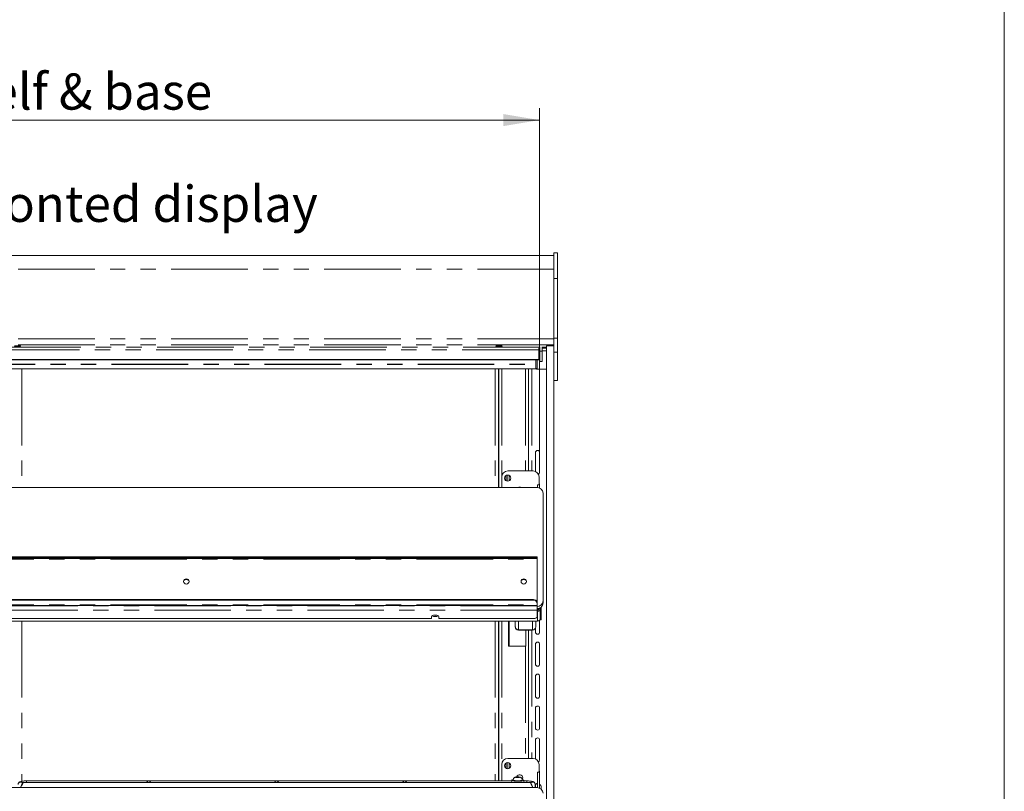
# Model space of a CAD drawing. Units: millimetres. Extents: x 0 to 586, y 0 to 420.
# Drawn here: x 498 to 580, y 195 to 259 of the extents above; entities that cross this region are included whole.
import ezdxf

# ---------------------------------------------------------------- set-up
doc = ezdxf.new("R2010")
doc.units = ezdxf.units.MM
doc.linetypes.add('PHANTOM', pattern=[12.7, 6.35, -1.27, 1.27, -1.27, 1.27, -1.27])
doc.styles.add('SLDTEXTSTYLE0', font='TXT', dxfattribs={"width": 0.605})
doc.dimstyles.new('SLDDIMSTYLE3', dxfattribs={"dimtxt": 3, "dimasz": 3, "dimexe": 0, "dimexo": 0.0625, "dimgap": 0.75, "dimtad": 0, "dimtih": 1, "dimtoh": 1, "dimdec": 1, "dimlfac": 10, "dimrnd": 1e-09, "dimzin": 12, "dimdsep": 46, "dimtxsty": 'SLDTEXTSTYLE0', "dimsah": 1, "dimcen": 0.09, "dimadec": 0, "dimazin": 3, "dimtfac": 1, "dimtofl": 0, "dimtmove": 0, "dimatfit": 3, "dimfxl": 0, "dimfrac": 2, "dimtolj": 1, "dimtzin": 12, "dimarcsym": 0})

# ---------------------------------------------------------------- blocks, each defined once
blk = doc.blocks.new('_D_22')
at = {"color": 7, "linetype": 'Continuous', "lineweight": 0}
for p, q in [((454.698, 221.541), (454.698, 251.793)), ((541.298, 221.541), (541.298, 251.793)), ((454.698, 250.793), (541.298, 250.793))]:
    blk.add_line(p, q, dxfattribs=at)
for points in [[(454.698, 250.793), (457.698, 250.293), (457.698, 251.293)], [(541.298, 250.793), (538.298, 251.293), (538.298, 250.293)]]:
    blk.add_solid(points, dxfattribs=at)
at = {"color": 7, "linetype": 'Continuous', "lineweight": 0, "char_height": 3, "attachment_point": 1, "style": 'SLDTEXTSTYLE0'}
for s, insert in [('- Shelf & base', (488.485, 254.66)), ('866', (480.487, 254.66))]:
    blk.add_mtext(s, dxfattribs=dict(at, insert=insert))

msp = doc.modelspace()

# ---------------------------------------------------------------- linework, layer by layer
at = {"color": 7, "linetype": 'Continuous', "lineweight": 0}
msp.add_line((579.873, 9.004), (579.873, 411.004), dxfattribs=at)
at = {"color": 7, "linetype": 'Continuous', "lineweight": 15}
for p, q in [((542.498, 239.568), (453.498, 239.568)), ((542.798, 239.78), (542.498, 239.78)), ((542.498, 239.78), (542.498, 237.647)), ((542.798, 239.78), (542.798, 237.647)), ((542.498, 237.647), (542.498, 232.697)), ((542.798, 237.647), (542.798, 232.697)), ((542.498, 232.078), (541.898, 232.078)), ((541.898, 164.241), (541.898, 232.078)), ((542.498, 232.697), (542.498, 231.544)), ((542.798, 232.697), (542.798, 231.544)), ((541.334, 231.869), (541.248, 231.869)), ((541.248, 231.869), (541.248, 231.739)), ((541.248, 231.739), (541.248, 230.943)), ((541.334, 231.988), (541.334, 231.637)), ((541.534, 231.637), (541.334, 231.637)), ((541.534, 231.988), (541.534, 231.637)), ((541.898, 231.869), (541.534, 231.869)), ((541.536, 231.666), (541.535, 231.869)), ((541.536, 231.666), (541.536, 231.068)), ((541.898, 231.666), (541.536, 231.666)), ((541.542, 231.666), (541.698, 231.66)), ((541.698, 231.66), (541.853, 231.666)), ((541.698, 231.666), (541.698, 231.66)), ((542.498, 231.544), (542.498, 231.532)), ((542.498, 164.241), (542.498, 231.532)), ((542.798, 231.544), (542.798, 229.194)), ((541.248, 230.943), (454.748, 230.943)), ((541.248, 230.904), (454.748, 230.904)), ((540.998, 230.904), (540.998, 230.637)), ((540.998, 230.539), (540.998, 230.625)), ((540.998, 230.514), (540.998, 230.539)), ((540.998, 230.163), (540.998, 230.514)), ((541.248, 230.904), (541.248, 230.943)), ((541.335, 230.775), (541.535, 230.775)), ((457.334, 230.163), (540.998, 230.163)), ((537.898, 230.163), (537.898, 220.309)), ((537.917, 230.163), (537.917, 220.309)), ((540.398, 230.163), (540.398, 221.691)), ((540.998, 230.163), (540.998, 230.163)), ((541.108, 230.137), (541.148, 230.137)), ((541.148, 230.137), (541.898, 230.136)), ((542.798, 229.194), (542.498, 229.194)), ((540.968, 223.216), (540.968, 221.649)), ((541.318, 221.566), (541.318, 223.216)), ((540.768, 221.691), (538.668, 221.691)), ((538.168, 221.191), (538.168, 220.309)), ((538.498, 221.281), (538.498, 220.901)), ((538.618, 221.341), (538.618, 220.841)), ((541.268, 220.545), (541.268, 221.191)), ((541.098, 220.309), (454.898, 220.309)), ((541.298, 220.545), (541.148, 220.545)), ((541.148, 220.541), (541.148, 220.545)), ((541.148, 220.541), (541.148, 220.307)), ((541.298, 220.545), (541.298, 220.541)), ((541.298, 220.541), (541.298, 220.27)), ((541.318, 220.261), (541.318, 220.566)), ((541.598, 210.912), (541.598, 219.84)), ((541.098, 214.577), (454.898, 214.577)), ((455.198, 214.488), (540.798, 214.488)), ((455.198, 214.419), (540.798, 214.419)), ((541.098, 214.577), (541.098, 214.574)), ((541.098, 214.54), (541.098, 214.574)), ((541.098, 214.54), (541.098, 214.471)), ((541.098, 214.372), (541.098, 214.471)), ((541.098, 214.372), (541.098, 210.791)), ((455.198, 211.02), (540.798, 211.02)), ((455.198, 210.975), (540.798, 210.975)), ((541.098, 210.746), (541.098, 210.791)), ((541.598, 210.912), (541.598, 210.741)), ((454.898, 210.534), (541.098, 210.534)), ((541.098, 210.746), (541.098, 210.595)), ((541.098, 210.534), (541.098, 210.595)), ((541.098, 210.534), (541.098, 210.49)), ((541.098, 210.49), (541.098, 210.152)), ((541.098, 210.152), (541.098, 209.558)), ((541.134, 210.268), (541.134, 210.04)), ((541.148, 210.274), (541.148, 210.139)), ((541.148, 210.165), (541.184, 210.165)), ((541.176, 210.138), (541.148, 210.141)), ((541.148, 210.139), (541.148, 210.134)), ((541.184, 210.181), (541.184, 210.279)), ((541.184, 210.181), (541.184, 210.165)), ((541.298, 210.305), (541.348, 210.305)), ((541.298, 210.282), (541.298, 210.305)), ((541.298, 210.282), (541.348, 210.282)), ((541.348, 209.976), (541.348, 210.335)), ((541.348, 209.976), (541.348, 209.327)), ((541.448, 210.406), (541.448, 210.361)), ((541.448, 210.361), (541.448, 209.976)), ((541.448, 209.976), (541.448, 209.327)), ((541.134, 209.241), (454.862, 209.241)), ((532.348, 209.455), (463.648, 209.455)), ((532.348, 209.626), (532.348, 209.455)), ((532.948, 209.455), (532.948, 209.626)), ((540.798, 209.455), (532.948, 209.455)), ((537.898, 209.241), (537.898, 195.978)), ((537.917, 209.241), (537.917, 195.978)), ((538.733, 207.141), (538.733, 209.241)), ((539.298, 208.771), (539.298, 209.241)), ((540.998, 209.241), (540.998, 208.771)), ((541.318, 208.316), (541.318, 209.312)), ((541.348, 209.327), (541.448, 209.327)), ((539.298, 208.771), (539.298, 208.756)), ((539.562, 208.492), (539.562, 208.508)), ((539.562, 208.492), (540.734, 208.492)), ((540.158, 207.141), (540.158, 208.492)), ((540.172, 207.141), (540.172, 208.492)), ((540.398, 208.492), (540.398, 197.841)), ((540.734, 208.508), (540.734, 208.492)), ((540.968, 208.636), (540.968, 208.316)), ((540.998, 208.756), (540.998, 208.771)), ((540.134, 207.141), (538.733, 207.141)), ((540.134, 207.141), (540.172, 207.141)), ((540.968, 207.316), (540.968, 205.666)), ((541.318, 205.666), (541.318, 207.316)), ((540.968, 204.666), (540.968, 203.016)), ((541.318, 203.016), (541.318, 204.666)), ((540.968, 202.016), (540.968, 200.366)), ((541.318, 200.366), (541.318, 202.016)), ((540.968, 199.366), (540.968, 197.799)), ((541.318, 197.716), (541.318, 199.366)), ((540.768, 197.841), (538.668, 197.841)), ((538.168, 197.341), (538.168, 196.141)), ((538.498, 197.431), (538.498, 197.051)), ((538.618, 197.491), (538.618, 196.991)), ((541.268, 196.695), (541.268, 197.341)), ((539.426, 196.301), (539.354, 196.279)), ((539.354, 196.279), (539.426, 196.257)), ((539.57, 196.301), (539.426, 196.301)), ((539.426, 196.257), (539.426, 196.301)), ((539.426, 196.257), (539.57, 196.257)), ((539.643, 196.279), (539.57, 196.301)), ((539.57, 196.257), (539.57, 196.301)), ((539.57, 196.257), (539.643, 196.279)), ((541.298, 196.695), (541.148, 196.695)), ((541.148, 196.691), (541.148, 196.695)), ((541.148, 196.691), (541.148, 195.415)), ((541.298, 196.695), (541.298, 196.691)), ((541.298, 196.691), (541.298, 195.378)), ((541.318, 195.687), (541.318, 196.716)), ((541.098, 195.418), (454.898, 195.418)), ((498.248, 195.465), (498.248, 195.443)), ((498.3, 195.441), (508.821, 195.441)), ((540.55, 195.841), (498.447, 195.841)), ((498.448, 195.418), (498.448, 195.441)), ((538.998, 195.978), (498.748, 195.978)), ((508.673, 195.441), (508.673, 195.418)), ((508.925, 195.441), (519.446, 195.441)), ((509.073, 195.418), (509.073, 195.441)), ((519.298, 195.441), (519.298, 195.418)), ((519.55, 195.441), (530.071, 195.441)), ((519.698, 195.418), (519.698, 195.441)), ((529.923, 195.441), (529.923, 195.418)), ((530.175, 195.441), (540.696, 195.441)), ((530.323, 195.418), (530.323, 195.441)), ((538.998, 196.033), (538.998, 195.841)), ((538.998, 195.441), (538.998, 195.418)), ((539.118, 196.058), (539.118, 196.033)), ((539.878, 196.033), (539.878, 196.058)), ((539.998, 195.841), (539.998, 196.033)), ((540.248, 195.978), (539.998, 195.978)), ((539.998, 195.418), (539.998, 195.441)), ((540.548, 195.441), (540.548, 195.418)), ((540.748, 195.465), (540.748, 195.443)), ((540.984, 195.709), (540.945, 195.709)), ((540.948, 195.418), (540.948, 195.691)), ((541.448, 195.463), (541.448, 195.283))]:
    msp.add_line(p, q, dxfattribs=at)
at = {"color": 8, "linetype": 'PHANTOM', "lineweight": 0}
for p, q in [((542.498, 238.428), (453.498, 238.428)), ((542.798, 237.647), (542.498, 237.647)), ((542.498, 232.64), (453.498, 232.64)), ((542.498, 232.158), (453.498, 232.158)), ((542.798, 232.697), (542.498, 232.697)), ((541.334, 231.967), (454.663, 231.967)), ((541.248, 231.739), (454.748, 231.739)), ((541.898, 231.967), (541.534, 231.967)), ((542.798, 231.544), (542.498, 231.544)), ((454.998, 230.539), (540.998, 230.539)), ((454.998, 230.514), (540.998, 230.514)), ((541.108, 230.904), (541.108, 230.137)), ((457.335, 230.163), (540.998, 230.163)), ((498.362, 230.163), (498.362, 220.309)), ((537.634, 230.163), (537.634, 220.309)), ((538.181, 230.163), (538.181, 221.302)), ((540.134, 230.163), (540.134, 221.691)), ((540.682, 230.163), (540.682, 221.691)), ((538.782, 221.319), (538.782, 220.863)), ((541.298, 220.541), (541.148, 220.541)), ((454.898, 214.574), (541.098, 214.574)), ((454.898, 214.372), (541.098, 214.372)), ((540.798, 214.419), (540.798, 214.488)), ((540.798, 211.02), (540.798, 210.975)), ((454.898, 210.595), (541.098, 210.595)), ((541.098, 210.49), (454.898, 210.49)), ((541.098, 210.152), (454.898, 210.152)), ((541.134, 210.04), (541.098, 210.04)), ((541.134, 209.241), (541.134, 210.04)), ((541.184, 210.181), (541.148, 210.181)), ((541.448, 209.976), (541.348, 209.976)), ((541.391, 210.361), (541.448, 210.361)), ((498.362, 209.241), (498.362, 195.949)), ((537.634, 209.241), (537.634, 195.978)), ((538.181, 209.241), (538.181, 197.452)), ((538.782, 209.241), (538.782, 207.141)), ((539.562, 209.241), (539.562, 208.508)), ((540.734, 208.508), (540.734, 209.241)), ((539.562, 208.508), (540.734, 208.508)), ((540.682, 208.492), (540.682, 197.841)), ((540.134, 207.141), (540.134, 197.841)), ((538.782, 197.469), (538.782, 197.013)), ((541.298, 196.691), (541.148, 196.691)), ((498.748, 195.978), (498.748, 195.841)), ((538.181, 196.03), (538.181, 195.978)), ((540.248, 195.978), (540.248, 195.841)), ((540.984, 195.709), (540.984, 195.418))]:
    msp.add_line(p, q, dxfattribs=at)
at = {"color": 7, "linetype": 'Continuous', "lineweight": 15, "flags": 128}
for points in [[(497.998, 232.069), (497.901, 232.068), (497.818, 232.065), (497.763, 232.06), (497.743, 232.055), (497.763, 232.049), (497.818, 232.044), (497.901, 232.041), (497.998, 232.04), (498.096, 232.041), (498.179, 232.044), (498.234, 232.049), (498.253, 232.055), (498.234, 232.06), (498.179, 232.065), (498.096, 232.068), (497.998, 232.069)], [(537.948, 232.069), (537.851, 232.068), (537.768, 232.065), (537.713, 232.06), (537.693, 232.055), (537.713, 232.049), (537.768, 232.044), (537.851, 232.041), (537.948, 232.04), (538.046, 232.041), (538.129, 232.044), (538.184, 232.049), (538.203, 232.055), (538.184, 232.06), (538.129, 232.065), (538.046, 232.068), (537.948, 232.069)], [(541.536, 231.068), (541.536, 230.941), (541.535, 230.85), (541.535, 230.795), (541.535, 230.775), (541.535, 230.792), (541.535, 230.844), (541.534, 230.932), (541.534, 231.056), (541.534, 231.215), (541.534, 231.409), (541.534, 231.637)], [(541.318, 220.566), (541.305, 220.633), (541.268, 220.688)], [(512.223, 212.521), (512.206, 212.44), (512.157, 212.372), (512.084, 212.326), (511.998, 212.31), (511.912, 212.326), (511.839, 212.372), (511.79, 212.44), (511.773, 212.521), (511.79, 212.602), (511.839, 212.671), (511.912, 212.716), (511.998, 212.733), (512.084, 212.716), (512.157, 212.671), (512.206, 212.602), (512.223, 212.521)], [(540.223, 212.521), (540.206, 212.44), (540.157, 212.372), (540.084, 212.326), (539.998, 212.31), (539.912, 212.326), (539.839, 212.372), (539.79, 212.44), (539.773, 212.521), (539.79, 212.602), (539.839, 212.671), (539.912, 212.716), (539.998, 212.733), (540.084, 212.716), (540.157, 212.671), (540.206, 212.602), (540.223, 212.521)], [(541.134, 210.17), (541.142, 210.159), (541.148, 210.139)], [(541.184, 210.169), (541.236, 210.174), (541.254, 210.179)], [(532.948, 209.626), (532.93, 209.661), (532.878, 209.692), (532.798, 209.715), (532.7, 209.727), (532.596, 209.727), (532.498, 209.715), (532.418, 209.692), (532.366, 209.661), (532.348, 209.626)], [(532.522, 209.719), (532.544, 209.716), (532.648, 209.71)], [(532.648, 209.71), (532.753, 209.716), (532.775, 209.719)], [(540.798, 209.455), (540.857, 209.457), (540.913, 209.463), (540.965, 209.473), (541.01, 209.485), (541.048, 209.501), (541.075, 209.519), (541.092, 209.538), (541.098, 209.558)], [(538.168, 196.141), (538.178, 196.043), (538.196, 195.978)], [(539.122, 196.09), (539.11, 196.088), (539.04, 196.068), (539.003, 196.045), (539.003, 196.021), (539.04, 195.998), (539.11, 195.978), (539.21, 195.962), (539.331, 195.951), (539.464, 195.946), (539.6, 195.948), (539.728, 195.956), (539.839, 195.969), (539.925, 195.988), (539.98, 196.01), (539.998, 196.033), (539.998, 196.033)], [(539.874, 196.09), (539.904, 196.143), (539.923, 196.241)], [(541.318, 196.716), (541.305, 196.783), (541.268, 196.838)], [(538.873, 195.442), (538.878, 195.429), (538.889, 195.418)], [(539.118, 196.033), (539.137, 196.013), (539.191, 195.994), (539.275, 195.98), (539.381, 195.97), (539.498, 195.967)], [(539.498, 195.967), (539.616, 195.97), (539.722, 195.98), (539.806, 195.994), (539.86, 196.013), (539.878, 196.033)], [(540.107, 195.418), (540.119, 195.429), (540.123, 195.442)]]:
    msp.add_lwpolyline(points, dxfattribs=at)
at = {"color": 8, "linetype": 'PHANTOM', "lineweight": 0, "flags": 128}
for points in [[(539.498, 196.252), (539.558, 196.254), (539.608, 196.26), (539.641, 196.269), (539.653, 196.279), (539.641, 196.289), (539.608, 196.298), (539.558, 196.304), (539.498, 196.306), (539.439, 196.304), (539.389, 196.298), (539.355, 196.289), (539.343, 196.279), (539.355, 196.269), (539.389, 196.26), (539.439, 196.254), (539.498, 196.252)], [(539.498, 195.992), (539.381, 195.995), (539.275, 196.004), (539.191, 196.019), (539.137, 196.037), (539.118, 196.058)], [(539.878, 196.057), (539.86, 196.037), (539.806, 196.019), (539.722, 196.004), (539.616, 195.995), (539.498, 195.992)]]:
    msp.add_lwpolyline(points, dxfattribs=at)
at = {"color": 7, "linetype": 'Continuous', "lineweight": 15}
for centre in [(538.668, 221.091), (538.668, 197.241)]:
    msp.add_circle(centre, 0.255, dxfattribs=at)
for centre, radius, start, end in [((803.624, 231.611), 262.29, 179.99433, 180.18249), ((541.143, 223.216), 0.175, 0, 180), ((538.668, 221.191), 0.5, 90, 180), ((540.768, 221.191), 0.5, 0, 90), ((541.143, 221.566), 0.175, 295.52775, 0), ((539.668, 220.091), 0.255, 58.94341, 121.05659), ((541.113, 219.824), 0.486, 1.83547, 91.72621), ((540.871, 214.959), 0.477, 261.21904, 298.48317), ((540.871, 214.89), 0.477, 261.22343, 298.47878), ((511.998, 212.485), 0.226, 6.10697, 173.89303), ((511.998, 212.245), 0.428, 66.98926, 113.01074), ((539.998, 212.485), 0.226, 6.10726, 173.89274), ((539.998, 212.245), 0.428, 66.98876, 113.01124), ((540.829, 210.75), 0.272, 8.55209, 96.54071), ((540.829, 210.705), 0.272, 8.55209, 96.54071), ((541.113, 210.928), 0.486, 268.2742, 358.16412), ((541.113, 210.757), 0.486, 268.2742, 358.16412), ((541.184, 210.433), 0.165, 269.93327, 311.83091), ((532.61, 210.115), 0.5, 242.40681, 274.33961), ((532.686, 210.115), 0.5, 265.66089, 297.59268), ((541.136, 209.511), 0.27, 269.53577, 321.784), ((539.56, 208.758), 0.262, 180.44156, 270.43567), ((540.736, 208.758), 0.262, 269.56406, 359.55871), ((541.143, 208.316), 0.175, 180, 0), ((541.143, 207.316), 0.175, 0, 180), ((541.143, 205.666), 0.175, 180, 0), ((541.143, 204.666), 0.175, 0, 180), ((541.143, 203.016), 0.175, 180, 0), ((541.143, 202.016), 0.175, 0, 180), ((541.143, 200.366), 0.175, 180, 0), ((541.143, 199.366), 0.175, 0, 180), ((538.668, 197.341), 0.5, 90, 180), ((540.768, 197.341), 0.5, 0, 90), ((541.143, 197.716), 0.175, 295.52775, 0), ((539.668, 196.241), 0.255, 0, 165.0905), ((539.875, 195.926), 0.164, 40.94627, 88.58463), ((541.111, 194.62), 1.102, 93.48478, 98.90497), ((540.985, 195.872), 0.163, 269.56327, 359.55965), ((540.768, 196.141), 0.5, 301.6655, 316.25779), ((541.113, 194.932), 0.486, 1.83639, 91.7253), ((541.188, 195.462), 0.26, 0.21779, 64.99342)]:
    msp.add_arc(centre, radius, start, end, dxfattribs=at)
at = {"color": 8, "linetype": 'PHANTOM', "lineweight": 0}
for centre, start, end in [((498.249, 195.688), 33.90531, 179.11254), ((540.748, 195.688), 0.88824, 146.09403)]:
    msp.add_arc(centre, 0.2, start, end, dxfattribs=at)
at = {"color": 7, "linetype": 'Continuous', "lineweight": 15}
for centre, major_axis, ratio, start_param, end_param in [((541.134, 210.288), (0.158, -0.046), 0.929694, 4.977234, 6.548031), ((541.134, 210.288), (0.26, -0.049), 0.93563, 4.887952, 5.833138), ((498.346, 195.641), (0.102, 0.2), 0.070862, 3.320619, 8.968684), ((508.873, 195.778), (0.153, 0.153), 0.8391, 0.872665, 1.947784), ((508.873, 195.778), (-0.153, 0.153), 0.8391, 4.335401, 5.410521), ((519.498, 195.778), (0.153, 0.153), 0.8391, 0.872665, 1.947784), ((519.498, 195.778), (-0.153, 0.153), 0.8391, 4.335401, 5.410521), ((530.123, 195.778), (0.153, 0.153), 0.8391, 0.872665, 1.947784), ((530.123, 195.778), (-0.153, 0.153), 0.8391, 4.335401, 5.410521), ((540.651, 195.641), (-0.102, 0.2), 0.070862, 3.597687, 9.245751)]:
    msp.add_ellipse(centre, major_axis=major_axis, ratio=ratio, start_param=start_param, end_param=end_param, dxfattribs=at)
for points, knots in [([(540.998, 230.247), (540.999, 230.233), (541.003, 230.204), (541.028, 230.168), (541.065, 230.142), (541.093, 230.139), (541.108, 230.137)], [0, 0, 0, 0, 0.249995, 0.500003, 0.749995, 1, 1, 1, 1]), ([(539.562, 208.508), (539.528, 208.513), (539.458, 208.523), (539.371, 208.584), (539.31, 208.67), (539.302, 208.738), (539.298, 208.771)], [0, 0, 0, 0, 0.249996, 0.5, 0.75, 1, 1, 1, 1]), ([(540.998, 208.771), (540.994, 208.738), (540.986, 208.67), (540.925, 208.584), (540.838, 208.523), (540.769, 208.513), (540.734, 208.508)], [0, 0, 0, 0, 0.25, 0.499999, 0.749998, 1, 1, 1, 1]), ([(539.877, 196.057), (539.877, 196.059), (539.882, 196.089), (539.865, 196.142), (539.831, 196.203), (539.787, 196.244), (539.74, 196.272), (539.689, 196.29), (539.63, 196.302), (539.552, 196.309), (539.461, 196.31), (539.369, 196.303), (539.297, 196.289), (539.225, 196.257), (539.169, 196.209), (539.132, 196.143), (539.114, 196.089), (539.119, 196.06), (539.12, 196.057)], [0, 0, 0, 0, 0.006443, 0.083839, 0.146453, 0.201292, 0.252249, 0.304798, 0.370204, 0.450963, 0.534208, 0.616978, 0.714787, 0.780485, 0.851018, 0.918609, 0.992891, 1, 1, 1, 1]), ([(498.748, 195.978), (498.725, 195.978), (498.657, 195.977), (498.545, 195.972), (498.422, 195.96), (498.311, 195.942), (498.228, 195.919), (498.161, 195.887), (498.108, 195.846), (498.066, 195.787), (498.049, 195.731), (498.048, 195.698), (498.048, 195.691)], [0, 0, 0, 0, 0.070486, 0.205637, 0.342392, 0.483386, 0.637166, 0.735616, 0.813019, 0.893815, 0.977963, 1, 1, 1, 1]), ([(498.3, 195.441), (498.3, 195.441), (498.298, 195.441), (498.287, 195.442), (498.269, 195.443), (498.255, 195.443), (498.248, 195.443)], [0, 0, 0, 0, 0.003154, 0.338771, 0.6718, 1, 1, 1, 1]), ([(508.873, 195.443), (508.866, 195.443), (508.852, 195.443), (508.834, 195.441), (508.825, 195.441), (508.821, 195.441)], [0, 0, 0, 0, 0.336737, 0.673573, 1, 1, 1, 1]), ([(508.925, 195.441), (508.925, 195.441), (508.923, 195.441), (508.912, 195.442), (508.894, 195.443), (508.88, 195.443), (508.873, 195.443)], [0, 0, 0, 0, 0.003157, 0.338772, 0.671804, 1, 1, 1, 1]), ([(519.498, 195.443), (519.491, 195.443), (519.477, 195.443), (519.459, 195.441), (519.45, 195.441), (519.446, 195.441)], [0, 0, 0, 0, 0.336745, 0.673577, 1, 1, 1, 1]), ([(519.55, 195.441), (519.55, 195.441), (519.548, 195.441), (519.537, 195.442), (519.519, 195.443), (519.505, 195.443), (519.498, 195.443)], [0, 0, 0, 0, 0.003162, 0.338779, 0.671814, 1, 1, 1, 1]), ([(530.123, 195.443), (530.116, 195.443), (530.102, 195.443), (530.084, 195.441), (530.075, 195.441), (530.071, 195.441)], [0, 0, 0, 0, 0.336708, 0.673551, 1, 1, 1, 1]), ([(530.175, 195.441), (530.175, 195.441), (530.173, 195.441), (530.162, 195.442), (530.144, 195.443), (530.13, 195.443), (530.123, 195.443)], [0, 0, 0, 0, 0.003152, 0.338764, 0.671772, 1, 1, 1, 1]), ([(540.948, 195.691), (540.945, 195.72), (540.939, 195.772), (540.899, 195.833), (540.854, 195.874), (540.803, 195.904), (540.737, 195.929), (540.65, 195.949), (540.534, 195.965), (540.409, 195.975), (540.31, 195.978), (540.258, 195.978), (540.248, 195.978)], [0, 0, 0, 0, 0.092874, 0.167434, 0.239136, 0.316814, 0.414664, 0.565877, 0.70085, 0.841928, 0.9702, 1, 1, 1, 1]), ([(540.748, 195.443), (540.741, 195.443), (540.727, 195.443), (540.709, 195.441), (540.7, 195.441), (540.696, 195.441)], [0, 0, 0, 0, 0.336739, 0.673566, 1, 1, 1, 1])]:
    msp.add_open_spline(points, degree=3, knots=knots, dxfattribs=at)

# ---------------------------------------------------------------- texts
at = {"color": 7, "linetype": 'Continuous', "lineweight": 0, "insert": (482.778, 245.348), "char_height": 3, "attachment_point": 1, "style": 'SLDTEXTSTYLE0'}
msp.add_mtext('Open fronted display', dxfattribs=at)

# ---------------------------------------------------------------- dimensions: what is measured, and where the dimension line sits
at = {"color": 7, "linetype": 'Continuous', "lineweight": 0}
dim = msp.add_linear_dim(base=(541.298, 253.094), p1=(454.698, 220.541), p2=(541.298, 220.541), text='<> - Shelf & base', dimstyle='SLDDIMSTYLE3', dxfattribs=at)
dim.commit()
dim.dimension.update_dxf_attribs({"geometry": '_D_22', "text_midpoint": (497.44, 253.094), "dimtype": 160})

doc.saveas('drawing.dxf')
